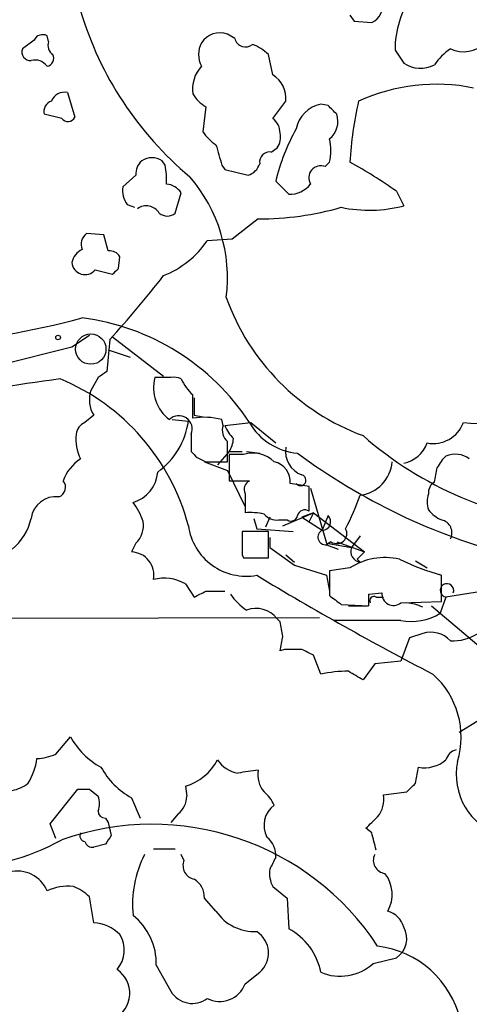
# Model space of a CAD drawing. Extents: x 5 to 1054, y 2593 to 3470.
# Drawn here: x 87 to 113, y 2707 to 2764 of the extents above; entities that cross this region are included whole.
import ezdxf

# ---------------------------------------------------------------- set-up
doc = ezdxf.new("R2010")
doc.units = 0
doc.header["$MEASUREMENT"] = 0
doc.layers.add('MAIN', color=5, linetype='CONTINUOUS')

msp = doc.modelspace()

# ---------------------------------------------------------------- linework, layer by layer
at = {"layer": 'MAIN'}
for p, q in [((105.8333, 2764.7178), (106.0873, 2764.3792)), ((106.0873, 2764.3792), (107.1033, 2764.2945)), ((88.3073, 2763.1938), (88.2227, 2763.5325)), ((99.1447, 2763.3632), (98.7213, 2763.6172)), ((87.4607, 2763.2785), (86.7833, 2762.7705)), ((101.346, 2761.2465), (101.092, 2762.4318)), ((108.458, 2762.6858), (108.966, 2761.9238)), ((89.408, 2760.2305), (89.8313, 2758.7912)), ((97.4513, 2759.3838), (97.282, 2757.9445)), ((101.346, 2758.7065), (102.108, 2759.7225)), ((104.5633, 2759.4685), (104.14, 2759.5532)), ((89.0693, 2758.7065), (88.0533, 2758.9605)), ((101.2613, 2756.7592), (101.6, 2757.0132)), ((95.0807, 2755.9972), (94.9113, 2756.2512)), ((98.3827, 2755.9972), (98.552, 2755.7432)), ((104.394, 2755.9125), (104.648, 2756.1665)), ((93.3873, 2755.4045), (92.6253, 2754.7272)), ((98.552, 2755.7432), (99.9067, 2755.4045)), ((101.5153, 2755.0658), (102.2773, 2754.3038)), ((95.6733, 2753.2032), (96.012, 2754.3885)), ((108.5427, 2754.4732), (108.966, 2753.6265)), ((92.8793, 2753.7112), (93.3027, 2753.5418)), ((100.4993, 2752.8645), (98.9753, 2751.6792)), ((91.5247, 2751.9332), (90.5087, 2752.0178)), ((91.7787, 2751.0018), (91.5247, 2751.9332)), ((98.9753, 2751.6792), (97.536, 2751.5945)), ((92.3713, 2749.9858), (92.456, 2750.6632)), ((91.0167, 2749.9012), (92.0327, 2749.6472)), ((89.662, 2745.4138), (90.678, 2746.0912)), ((91.8633, 2745.8372), (91.694, 2743.9745)), ((92.0327, 2746.0065), (94.996, 2743.7205)), ((82.1267, 2743.5512), (89.662, 2745.4138)), ((91.7787, 2745.2445), (93.0487, 2744.8212)), ((91.186, 2743.6358), (90.7627, 2742.8738)), ((95.4193, 2743.6358), (94.488, 2743.6358)), ((90.932, 2741.4345), (90.424, 2741.0112)), ((95.504, 2741.1805), (96.4353, 2741.0958)), ((96.774, 2741.4345), (97.282, 2741.3498)), ((98.4673, 2740.8418), (98.3827, 2741.1805)), ((98.552, 2740.8418), (100.076, 2741.0112)), ((100.076, 2741.0112), (101.5153, 2739.8258)), ((96.6047, 2740.3338), (96.6047, 2739.3178)), ((98.806, 2739.3178), (98.1287, 2738.5558)), ((98.806, 2739.3178), (99.568, 2739.3178)), ((99.822, 2739.3178), (100.584, 2739.2332)), ((96.9433, 2738.9792), (97.4513, 2738.7252)), ((97.3667, 2738.7252), (98.7213, 2738.2172)), ((97.4513, 2738.7252), (98.7213, 2738.7252)), ((99.6527, 2739.1485), (98.806, 2739.1485)), ((98.806, 2739.1485), (98.806, 2737.6245)), ((98.7213, 2738.2172), (99.7373, 2736.1005)), ((98.806, 2737.6245), (99.9913, 2737.6245)), ((103.4627, 2737.2858), (102.362, 2737.4552)), ((103.4627, 2735.8465), (103.4627, 2737.2858)), ((103.5473, 2737.2012), (104.4787, 2733.9838)), ((99.7373, 2736.8625), (99.7373, 2735.7618)), ((100.2453, 2735.4232), (100.4147, 2734.8305)), ((101.1767, 2735.5078), (100.9227, 2734.9152)), ((101.6847, 2735.3385), (102.1927, 2735.3385)), ((101.9387, 2734.9998), (103.7167, 2735.7618)), ((103.7167, 2735.7618), (103.0393, 2735.5078)), ((103.0393, 2735.5078), (104.2247, 2734.7458)), ((103.7167, 2735.7618), (103.4627, 2735.2538)), ((103.7167, 2735.7618), (106.68, 2733.4758)), ((104.5633, 2735.5925), (104.2247, 2734.7458)), ((100.4147, 2734.8305), (102.5313, 2734.6612)), ((101.092, 2734.6612), (99.568, 2734.6612)), ((99.568, 2734.5765), (99.568, 2733.4758)), ((101.092, 2733.1372), (101.092, 2734.6612)), ((101.1767, 2734.3225), (101.1767, 2733.7298)), ((106.426, 2734.4072), (105.918, 2733.7298)), ((93.3873, 2733.9838), (93.1333, 2733.4758)), ((101.1767, 2733.7298), (102.616, 2732.7138)), ((104.7327, 2734.0685), (104.4787, 2733.8992)), ((104.4787, 2733.9838), (105.918, 2733.7298)), ((104.4787, 2733.8992), (105.156, 2733.6452)), ((105.0713, 2734.0685), (106.68, 2733.4758)), ((99.568, 2733.3065), (99.6527, 2733.1372)), ((99.6527, 2733.1372), (101.092, 2733.1372)), ((99.9067, 2733.1372), (101.0073, 2733.1372)), ((102.108, 2733.3065), (102.616, 2732.8832)), ((106.68, 2733.4758), (106.2567, 2733.0525)), ((106.426, 2732.8832), (106.2567, 2733.0525)), ((102.616, 2732.7138), (104.4787, 2732.1212)), ((105.8333, 2732.5445), (104.648, 2732.3752)), ((109.6433, 2732.9678), (110.3207, 2732.5445)), ((104.4787, 2732.1212), (104.648, 2731.1898)), ((104.648, 2732.3752), (104.648, 2730.9358)), ((111.1673, 2730.5972), (111.1673, 2732.1212)), ((96.266, 2731.6132), (96.774, 2730.8512)), ((114.6387, 2731.3592), (111.4213, 2730.8512)), ((97.4513, 2731.1898), (98.552, 2731.1898)), ((106.934, 2731.0205), (107.696, 2731.1052)), ((107.3573, 2730.8512), (107.7807, 2730.8512)), ((111.4213, 2730.8512), (111.0827, 2729.9198)), ((105.3253, 2730.4278), (106.934, 2730.3432)), ((105.7487, 2730.3432), (106.8493, 2730.3432)), ((108.7967, 2730.5125), (111.1673, 2730.5972)), ((110.5747, 2730.3432), (116.2473, 2725.5172)), ((60.2827, 2729.5812), (104.0553, 2729.6658)), ((101.7693, 2729.4118), (101.6, 2729.5812)), ((108.7967, 2729.4965), (104.902, 2729.4965)), ((109.3047, 2728.4805), (108.7967, 2727.1258)), ((110.0667, 2728.7345), (109.3047, 2728.4805)), ((102.0233, 2727.8032), (101.7693, 2727.7185)), ((104.14, 2726.3638), (103.7167, 2727.4645)), ((107.2727, 2726.9565), (106.5953, 2726.0252)), ((108.7967, 2727.1258), (107.2727, 2726.9565)), ((113.284, 2723.6545), (112.1833, 2722.9772)), ((88.7307, 2721.7072), (89.5773, 2722.7232)), ((109.6433, 2720.0138), (109.8127, 2720.9452)), ((96.266, 2719.8445), (96.3507, 2719.2518)), ((88.392, 2717.6432), (90.0007, 2719.6752)), ((90.678, 2719.6752), (91.186, 2719.2518)), ((107.7807, 2719.3365), (109.1353, 2719.5058)), ((93.1333, 2719.1672), (93.6413, 2717.9818)), ((95.8427, 2718.2358), (95.4193, 2717.7278)), ((88.7307, 2716.7965), (88.392, 2717.6432)), ((91.6093, 2717.9818), (91.7787, 2717.7278)), ((91.7787, 2717.7278), (91.948, 2716.9658)), ((107.1033, 2717.1352), (106.7647, 2717.3892)), ((91.6093, 2716.4578), (90.932, 2716.2885)), ((94.4033, 2716.2038), (95.6733, 2716.2038)), ((96.1813, 2715.5265), (96.012, 2715.8652)), ((101.346, 2714.0025), (102.1927, 2713.3252)), ((90.932, 2711.8858), (90.678, 2713.4098)), ((98.044, 2712.5632), (97.3667, 2713.3252)), ((102.1927, 2713.3252), (102.2773, 2711.5472)), ((107.188, 2709.5152), (108.5427, 2709.8538)), ((94.5727, 2709.4305), (95.4193, 2707.9065)), ((99.7373, 2708.3298), (100.584, 2709.0072))]:
    msp.add_line(p, q, dxfattribs=at)
at = {"layer": 'MAIN', "color": 5}
msp.add_circle((90.7626, 2745.2869), 0.8828, dxfattribs=at)
at = {"layer": 'MAIN'}
msp.add_circle((88.8576, 2745.9642), 0.1338, dxfattribs=at)
for centre, radius, start, end in [((113.9068, 2762.7343), 5.449, 144.439954, 180.509979), ((106.6615, 2765.274), 1.0745, 294.277586, 15.685378), ((109.4245, 2770.7244), 20.0955, 196.634385, 230.046946), ((87.9687, 2763.0244), 0.5681, 63.43946, 153.425927), ((98.2663, 2762.4423), 1.2599, 68.830258, 148.041855), ((88.9424, 2762.9821), 0.6694, 161.565051, 235.296185), ((98.4677, 2762.4318), 1.4397, 151.932663, 208.063825), ((99.7566, 2763.5054), 0.6281, 193.082803, 310.040317), ((99.2432, 2760.5548), 2.6346, 45.433655, 69.619837), ((112.4433, 2764.4274), 1.8262, 245.131513, 313.797547), ((87.243, 2762.5861), 0.4953, 158.14274, 275.59663), ((88.138, 2762.2202), 0.4733, 280.308095, 26.559637), ((113.7485, 2759.766), 3.6504, 124.606903, 145.393097), ((87.5029, 2761.2251), 0.8935, 36.333815, 103.698756), ((98.6728, 2760.404), 2.0002, 137.532664, 187.416712), ((109.9285, 2763.4258), 1.7839, 237.347754, 297.20281), ((100.4855, 2759.8638), 1.6286, 355.022793, 58.104628), ((110.8538, 2749.8494), 10.8555, 78.435533, 114.562769), ((89.255, 2759.4033), 0.8412, 79.520925, 157.700258), ((98.765, 2761.4595), 2.4565, 212.329512, 237.670488), ((88.664, 2759.1198), 0.6311, 107.263584, 194.619728), ((104.538, 2757.716), 1.8798, 102.223335, 167.783267), ((-22.1826, 2632.2145), 179.6054, 44.885431, 45.114614), ((125.1109, 2755.2268), 19.3005, 166.530258, 177.209286), ((89.4245, 2758.9807), 0.4488, 217.666685, 335.022443), ((103.7889, 2758.5558), 1.3448, 309.705197, 17.514663), ((100.7397, 2757.8742), 1.0297, 359.198713, 53.928036), ((99.3577, 2759.2582), 2.4565, 212.329512, 237.670488), ((113.9053, 2752.0017), 12.7633, 151.38757, 166.109216), ((100.8383, 2757.6058), 0.9651, 322.117206, 15.260326), ((394.5084, 2841.2563), 308.1551, 195.83271, 196.061916), ((101.9819, 2756.8439), 2.7508, 345.744007, 14.253974), ((101.1767, 2756.1665), 0.5987, 81.876665, 188.132809), ((94.3731, 2755.5012), 0.9906, 130.787625, 185.602387), ((94.3186, 2755.32), 1.1038, 57.523632, 122.471989), ((91.2689, 2755.1506), 3.9047, 356.268794, 12.522123), ((99.6103, 2756.3782), 1.0178, 286.930557, 343.069443), ((104.1381, 2755.265), 0.6963, 68.435456, 211.95305), ((92.1602, 2731.2742), 28.4004, 54.771306, 61.220433), ((95.0805, 2753.7955), 1.1042, 32.481141, 85.595723), ((89.712, 2749.4367), 8.9978, 352.694192, 40.831776), ((102.3375, 2755.8319), 1.5293, 267.743981, 322.289319), ((93.9384, 2754.5157), 1.33, 170.85, 217.220566), ((93.9906, 2752.748), 0.8786, 31.207586, 126.176006), ((106.9651, 2761.3441), 7.9728, 258.130958, 284.534739), ((95.2077, 2753.7534), 0.7208, 229.754773, 310.239159), ((100.4928, 2770.4428), 17.5783, 270.021187, 285.956813), ((91.0022, 2751.3829), 0.8041, 127.857486, 201.629402), ((92.8697, 2754.8239), 5.6748, 292.005209, 325.314106), ((90.7201, 2750.113), 1.079, 115.551009, 168.696316), ((91.8633, 2750.3243), 0.6827, 29.760495, 97.11773), ((90.4256, 2750.3888), 0.7663, 184.813316, 320.480685), ((7.552, 2834.4665), 119.7134, 314.885409, 315.114591), ((42.7599, 2790.3093), 66.2489, 317.833408, 322.043967), ((111.2304, 2752.7945), 13.3742, 199.670971, 249.722289), ((77.3389, 2794.9316), 49.5378, 263.971167, 285.113162), ((88.524, 2733.5192), 13.6978, 33.158031, 82.741336), ((176.1226, 2616.7937), 152.6537, 123.578078, 123.807241), ((104.9833, 2622.4864), 122.1173, 97.527965, 101.19231), ((84.0945, 2731.769), 12.7567, 14.670683, 67.459115), ((96.7408, 2743.039), 2.3305, 165.162336, 232.889657), ((95.5888, 2742.7046), 0.9465, 63.440363, 100.316217), ((99.2984, 2745.2291), 3.69, 207.046978, 225.002196), ((92.41, 2742.338), 1.7322, 161.982391, 211.437405), ((-241.9606, 2741.9425), 338.6506, 359.885409, 0.114591), ((350.7738, 2741.9425), 254.0003, 179.885409, 180.114592), ((90.7264, 2740.2552), 0.8142, 111.801409, 174.460259), ((92.0639, 2741.7036), 4.4135, 305.987859, 352.084336), ((95.885, 2740.6301), 0.7783, 337.623068, 134.994795), ((97.3385, 2737.2739), 4.0437, 75.035178, 99.23847), ((103.0721, 2742.7681), 3.5466, 209.694986, 265.361534), ((110.6786, 2741.6691), 1.8777, 259.012018, 339.490025), ((114.9762, 2775.5847), 34.6666, 265.800032, 271.261328), ((99.2152, 2740.5455), 0.8045, 158.38772, 232.124392), ((100.7132, 2741.7322), 2.3374, 202.391335, 224.986134), ((92.4423, 2740.0376), 2.5436, 173.312798, 206.705074), ((-197.6286, 2739.3179), 296.3505, 359.885409, 0.114572), ((97.5354, 2740.1647), 1.527, 326.315136, 356.812677), ((120.8627, 2756.603), 21.7027, 228.897869, 264.512487), ((181.4239, 2823.7984), 119.7133, 224.885409, 225.114592), ((103.5447, 2739.3297), 1.457, 170.434883, 249.703087), ((108.606, 2740.4188), 1.8144, 281.444323, 340.922921), ((91.5203, 2736.7729), 2.5149, 122.474862, 160.206868), ((100.203, 2737.5144), 1.7243, 44.602919, 108.611482), ((101.1732, 2737.5599), 1.1934, 354.966833, 77.53941), ((124.2418, 2768.1307), 35.9923, 233.405978, 255.362912), ((106.1589, 2738.8978), 2.1368, 277.180892, 355.366848), ((113.0299, 2737.3281), 2.3665, 132.823523, 153.432783), ((111.9492, 2737.7837), 1.3847, 53.338642, 112.410744), ((-100.827, 2780.2843), 215.8457, 348.578063, 348.807267), ((88.7165, 2737.2435), 0.5801, 288.441196, 41.05121), ((92.6361, 2738.2971), 2.0279, 286.675429, 355.344291), ((100.2454, 2737.1165), 0.568, 116.574073, 206.56054), ((102.9547, 2737.6527), 0.3218, 217.867175, 74.758935), ((111.0826, 2736.9471), 0.6826, 119.738635, 187.119811), ((88.7468, 2735.2334), 1.4678, 84.008974, 172.570443), ((93.5254, 2741.2293), 13.647, 332.03845, 340.962418), ((111.6336, 2736.3968), 1.3136, 159.236183, 200.759739), ((90.5445, 2734.2049), 3.4305, 17.803783, 38.800661), ((103.2087, 2735.4936), 0.4348, 54.255523, 166.852289), ((111.972, 2737.1592), 1.9906, 218.089814, 246.155872), ((84.1618, 2736.1307), 3.2085, 309.224573, 347.261035), ((100.0336, 2732.4141), 3.3608, 76.151891, 95.057985), ((101.5878, 2736.324), 0.9902, 220.782042, 275.615598), ((102.4044, 2735.663), 0.3874, 236.880041, 349.51391), ((104.2158, 2735.2404), 0.4947, 271.030888, 45.376725), ((111.0116, 2734.5991), 0.7556, 331.437345, 78.108608), ((92.3713, 2735.0281), 1.457, 314.213043, 8.911499), ((99.8087, 2735.4733), 3.4065, 187.989999, 280.247378), ((104.4175, 2734.3422), 0.4473, 115.533839, 277.865567), ((105.0713, 2734.5436), 0.5834, 234.522829, 29.456188), ((438.2177, 2733.9838), 338.6504, 179.885392, 180.114592), ((106.5159, 2733.5128), 0.6361, 160.052295, 261.87372), ((93.1016, 2732.1451), 1.3311, 347.948837, 88.635355), ((107.8654, 2729.4396), 3.7108, 76.811997, 123.20401), ((115.5294, 2747.3239), 15.8161, 244.46635, 253.990264), ((95.0363, 2729.5526), 2.3996, 59.172602, 105.295327), ((194.7822, 2888.0436), 182.2554, 238.816796, 242.511789), ((111.4767, 2731.2387), 0.3915, 340.060659, 261.863688), ((12.4727, 2900.3255), 189.2835, 296.447048, 296.676258), ((101.8952, 2733.0937), 3.6504, 214.606903, 235.393097), ((231.9925, 2900.0147), 211.6703, 233.014179, 233.243351), ((-62.4159, 2730.6819), 169.3502, 359.885409, 0.114558), ((107.2304, 2730.6395), 0.2469, 59.06013, 210.959776), ((108.3733, 2731.0446), 0.68, 174.887194, 308.509796), ((100.379, 2728.6733), 1.5215, 36.633417, 111.474148), ((109.0199, 2728.2546), 2.2608, 62.418273, 87.074191), ((109.4316, 2732.452), 3.0229, 257.875987, 303.106027), ((-109.7959, 2686.6385), 215.8458, 11.200552, 11.429735), ((-109.8449, 2770.4967), 215.8948, 348.571567, 348.800724), ((110.5323, 2727.2358), 1.5694, 43.254599, 107.258413), ((111.8381, 2730.9608), 2.6546, 266.483982, 303.002242), ((102.5313, 2473.8034), 254.0003, 89.885409, 90.114591), ((18.698, 2558.2739), 189.3506, 63.320357, 63.549527), ((105.7493, 2718.8041), 7.7291, 90.004448, 102.017665), ((-20.8411, 2514.6071), 246.8555, 58.919706, 59.148865), ((107.3642, 2722.6862), 4.9379, 343.500254, 48.139916), ((93.5143, 2724.8822), 4.4901, 208.739795, 241.260205), ((87.4829, 2724.6027), 3.1529, 272.674103, 293.313364), ((112.1836, 2721.1989), 0.7809, 102.543132, 167.456868), ((83.8447, 2721.9798), 3.8218, 329.041129, 352.080009), ((95.4103, 2722.7907), 3.068, 286.195512, 332.382542), ((99.6301, 2722.4011), 1.8222, 214.518563, 260.010417), ((110.1514, 2722.9261), 2.0096, 260.29723, 309.190112), ((115.7211, 2720.5086), 3.7044, 167.920799, 253.010985), ((95.2923, 2723.1042), 4.4901, 208.739795, 241.260205), ((142.2346, 2424.3454), 299.354, 98.014163, 98.24333), ((102.0149, 2720.4998), 1.5405, 169.679186, 220.18416), ((85.7046, 2721.8961), 2.3563, 281.905565, 306.980293), ((-17.6106, 2846.7598), 179.6054, 314.885386, 315.114569), ((90.3394, 2889.0251), 169.3502, 269.885409, 270.114558), ((90.1706, 2718.8285), 1.1001, 337.369719, 22.630281), ((94.9674, 2719.3084), 1.3845, 309.216318, 357.656956), ((99.6095, 2717.9388), 1.9912, 23.846208, 51.904188), ((106.2651, 2719.0605), 1.5405, 319.815841, 10.320814), ((102.2981, 2717.5672), 1.4618, 126.39797, 207.988561), ((91.6094, 2718.4052), 0.4234, 180, 269.986468), ((94.335, 2701.9667), 15.6571, 33.161784, 109.652421), ((-62.2215, 2887.0528), 239.462, 314.885392, 315.114575), ((90.4664, 2716.9659), 0.3413, 150.265529, 262.864574), ((218.7901, 2632.0292), 152.6537, 146.192759, 146.421922), ((-146.7696, 2653.1272), 261.8176, 13.921657, 14.15084), ((81.8032, 2730.373), 15.4733, 248.769588, 298.007556), ((90.8642, 2716.7371), 0.4537, 194.017867, 278.59446), ((100.1187, 2715.7988), 1.4004, 355.782042, 50.615598), ((99.4885, 2712.9574), 6.3039, 152.530923, 185.90187), ((107.9621, 2715.5265), 0.7681, 153.835262, 262.760259), ((96.94, 2715.2251), 0.8164, 158.334131, 258.267497), ((270.6909, 2630.6972), 189.3281, 153.323754, 153.55291), ((86.4745, 2713.0038), 1.9002, 23.073084, 103.797842), ((102.7852, 2714.7644), 1.6284, 171.022983, 207.896356), ((106.2963, 2713.5366), 1.9924, 330.753783, 38.046747), ((96.1534, 2713.3817), 1.2146, 357.333821, 59.273279), ((89.4315, 2711.1949), 2.8252, 83.594413, 115.331514), ((88.8292, 2711.5328), 2.6346, 45.433655, 69.619837), ((100.2972, 2714.1062), 2.7309, 214.403493, 272.46595), ((107.7099, 2711.3071), 1.2974, 14.493606, 75.502118), ((90.8139, 2709.5669), 2.3219, 44.991276, 87.084484), ((91.0417, 2709.5269), 3.5323, 358.436154, 51.967675), ((90.9876, 2710.3078), 1.7226, 318.949555, 31.524483), ((99.6193, 2710.1297), 1.4801, 310.676453, 57.491099), ((100.5385, 2708.3191), 3.6666, 10.816533, 61.691095), ((107.7938, 2710.9715), 1.3454, 303.823536, 29.392552), ((106.7552, 2704.9078), 5.6652, 13.321941, 83.036807), ((105.2619, 2711.674), 2.8932, 247.183925, 311.739618), ((91.3579, 2707.7868), 1.6715, 297.021887, 56.243384), ((96.6674, 2708.6438), 1.4496, 210.571957, 306.811402), ((98.2557, 2708.897), 1.5864, 243.021466, 339.051686)]:
    msp.add_arc(centre, radius, start, end, dxfattribs=at)

doc.saveas('drawing.dxf')
